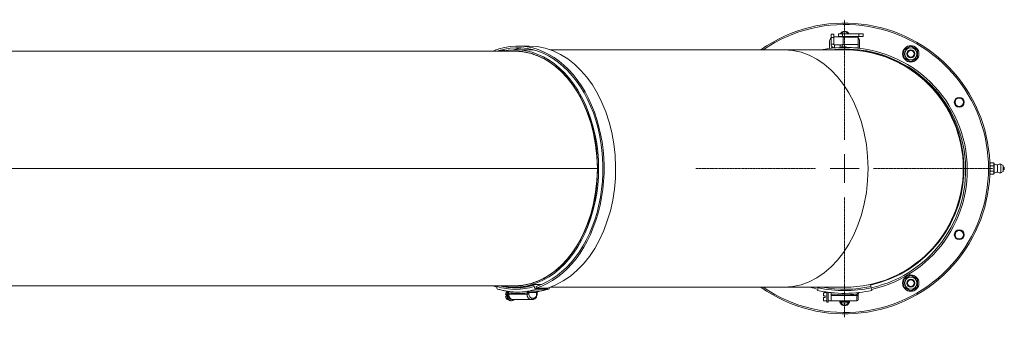
# Model space of a CAD drawing. Units: millimetres. Extents: x -3019 to 27564, y 5629 to 12834.
# Drawn here: x 11059 to 11781, y 9644 to 9862 of the extents above; entities that cross this region are included whole.
import ezdxf

# ---------------------------------------------------------------- set-up
doc = ezdxf.new("R2010")
doc.units = ezdxf.units.MM
doc.linetypes.add('CENTER2', pattern=[1.125, 0.75, -0.125, 0.125, -0.125])
doc.layers.add('ERGO', color=3, linetype='Continuous', lineweight=15)
doc.layers.add('OŚ', color=40, linetype='Continuous', lineweight=15)

# ---------------------------------------------------------------- blocks, each defined once
blk = doc.blocks.new('*U29')
at = {"layer": 'OŚ', "color": 0, "linetype": 'CENTER2', "transparency": 16777216}
for p, q in [((0, 21.1), (0, 109)), ((-109, 0), (-21.1, 0)), ((21.1, 0), (109, 0)), ((0, -109), (0, -21.1))]:
    blk.add_line(p, q, dxfattribs=at)
at = {"layer": 'OŚ', "color": 0, "linetype": 'Continuous', "transparency": 16777216}
for p, q in [((0, -10.55), (0, 10.55)), ((-10.55, 0), (10.55, 0))]:
    blk.add_line(p, q, dxfattribs=at)

msp = doc.modelspace()

# ---------------------------------------------------------------- linework, layer by layer
at = {"layer": 'ERGO'}
for p, q in [((11653.15, 9841.3), (11653.15, 9846.79)), ((11654.15, 9849.29), (11654.15, 9851.79)), ((11656.15, 9851.79), (11654.15, 9851.79)), ((11654.15, 9849.29), (11656.15, 9849.29)), ((11654.15, 9849.29), (11654.15, 9844.29)), ((11656.15, 9851.79), (11656.15, 9849.29)), ((11656.15, 9849.79), (11663.15, 9849.79)), ((11656.15, 9844.29), (11656.15, 9849.29)), ((11659.65, 9851.92), (11659.65, 9849.92)), ((11659.65, 9851.92), (11662.65, 9851.92)), ((11662.65, 9849.92), (11659.65, 9849.92)), ((11662.65, 9849.92), (11662.65, 9851.92)), ((11662.65, 9851.92), (11674.65, 9851.92)), ((11662.65, 9849.92), (11674.65, 9849.92)), ((11663.15, 9849.92), (11663.15, 9849.92)), ((11663.15, 9849.47), (11663.15, 9849.92)), ((11674.15, 9849.47), (11663.15, 9849.47)), ((11663.15, 9844.07), (11663.15, 9849.47)), ((11674.15, 9849.92), (11674.15, 9849.92)), ((11674.15, 9849.47), (11674.15, 9849.92)), ((11674.15, 9849.47), (11674.15, 9844.07)), ((11674.65, 9851.92), (11674.65, 9849.92)), ((11674.65, 9851.92), (11677.65, 9851.92)), ((11677.65, 9849.92), (11674.65, 9849.92)), ((11675.15, 9846.79), (11675.15, 9841.36)), ((11677.65, 9849.92), (11677.65, 9851.92)), ((11415, 9839.69), (11410.79, 9839.69)), ((11422.2, 9840.29), (11435.81, 9840.29)), ((11424.34, 9842.99), (11432.82, 9842.99)), ((11448.27, 9840.29), (11619.81, 9840.29)), ((11664.15, 9840.29), (11619.81, 9840.29)), ((11619.81, 9840.29), (11664.15, 9840.29)), ((11656.15, 9844.29), (11654.15, 9844.29)), ((11654.15, 9841.79), (11658.04, 9841.79)), ((11654.15, 9841.79), (11654.15, 9841.43)), ((11656.65, 9843.79), (11660.86, 9843.79)), ((11656.65, 9843.79), (11656.65, 9842.69)), ((11656.65, 9842.69), (11656.65, 9841.79)), ((11660.73, 9840.73), (11660.7, 9840.29)), ((11660.86, 9842.74), (11660.86, 9843.79)), ((11660.86, 9841.94), (11660.86, 9842.74)), ((11662.18, 9842.03), (11662.12, 9842.03)), ((11662.22, 9842.04), (11662.19, 9842.04)), ((11663.15, 9844.07), (11674.15, 9844.07)), ((11664.64, 9842.03), (11663.66, 9842.03)), ((11664.63, 9842.04), (11663.67, 9842.04)), ((11663.86, 9842.3), (11663.88, 9842.04)), ((11663.87, 9842.31), (11663.89, 9842.04)), ((11664.44, 9842.31), (11664.41, 9842.04)), ((11664.44, 9842.3), (11664.42, 9842.04)), ((11666.11, 9842.04), (11666.08, 9842.04)), ((11666.18, 9842.03), (11666.12, 9842.03)), ((11667.57, 9840.75), (11667.61, 9840.22)), ((11674.15, 9841.79), (11670.7, 9841.79)), ((11673.47, 9839.79), (11675.15, 9839.79)), ((11674.15, 9841.79), (11674.15, 9844.07)), ((11674.15, 9841.79), (11674.15, 9841.47)), ((11674.15, 9840.27), (11674.15, 9839.79)), ((11675.15, 9840.15), (11675.15, 9839.79)), ((11675.15, 9839.59), (11675.15, 9839.79)), ((11422.01, 9839.29), (10384.54, 9839.29)), ((10430.17, 9753.29), (11482.82, 9753.29)), ((11482.82, 9753.28), (10430.17, 9753.28)), ((11482.47, 9753.29), (11482.82, 9753.29)), ((11482.47, 9753.28), (11482.82, 9753.28)), ((11482.82, 9753.29), (11482.98, 9753.29)), ((11482.98, 9753.28), (11482.82, 9753.28)), ((11770.65, 9756.29), (11770.61, 9756.29)), ((11770.65, 9756.79), (11770.96, 9757.33)), ((11770.65, 9756.79), (11770.65, 9756.32)), ((11770.65, 9756.32), (11770.65, 9753.29)), ((11770.65, 9753.29), (11770.65, 9750.25)), ((11770.96, 9757.33), (11773.34, 9757.33)), ((11770.96, 9755.31), (11773.34, 9755.31)), ((11773.65, 9756.79), (11773.34, 9757.33)), ((11773.65, 9756.79), (11773.65, 9756.32)), ((11773.65, 9756.32), (11773.65, 9753.29)), ((11773.65, 9753.29), (11773.65, 9750.25)), ((11776.22, 9755.94), (11776.22, 9750.64)), ((11778.71, 9756.48), (11778.71, 9750.09)), ((11780.35, 9755.59), (11778.71, 9756.48)), ((11780.35, 9750.98), (11780.35, 9755.59)), ((11780.45, 9755.42), (11780.45, 9751.15)), ((11770.65, 9750.29), (11770.61, 9750.29)), ((11770.65, 9750.25), (11770.65, 9749.79)), ((11770.65, 9749.79), (11770.96, 9749.24)), ((11770.96, 9751.26), (11773.34, 9751.26)), ((11770.96, 9749.24), (11773.34, 9749.24)), ((11773.65, 9749.79), (11773.34, 9749.24)), ((11773.65, 9750.25), (11773.65, 9749.79)), ((11780.35, 9750.98), (11778.71, 9750.09)), ((11422.01, 9667.29), (10384.54, 9667.29)), ((11409.14, 9667.29), (11409.07, 9666.88)), ((11441.91, 9668.35), (11436.28, 9668.35)), ((11436.47, 9666.88), (11436.32, 9667.86)), ((11437.88, 9666.88), (11438.07, 9665.71)), ((11682.98, 9668.35), (11683.31, 9666.88)), ((11683.52, 9665.91), (11683.31, 9666.88)), ((11415.4, 9660.96), (11416.32, 9660.96)), ((11416.32, 9659.66), (11415.4, 9659.66)), ((11417.31, 9663.24), (11417.01, 9663.24)), ((11417.82, 9662.3), (11417.82, 9661.31)), ((11431.26, 9661.31), (11417.82, 9661.31)), ((11422.2, 9666.29), (11422.97, 9666.29)), ((11432.67, 9662.2), (11431.26, 9662.2)), ((11431.26, 9662.2), (11431.26, 9661.31)), ((11432.67, 9661.31), (11431.26, 9661.31)), ((11440.37, 9663.41), (11431.88, 9663.41)), ((11432.66, 9662.42), (11438.34, 9662.42)), ((11432.67, 9661.31), (11432.67, 9662.2)), ((11438.07, 9665.71), (11446.55, 9665.71)), ((11438.19, 9664.93), (11446.67, 9664.93)), ((11438.33, 9662.2), (11438.62, 9662.2)), ((11438.33, 9662.2), (11438.33, 9661.31)), ((11438.33, 9661.31), (11438.62, 9661.31)), ((11438.62, 9662.2), (11438.62, 9661.31)), ((11448.27, 9666.29), (11619.81, 9666.29)), ((11664.15, 9666.29), (11619.81, 9666.29)), ((11644.35, 9663.95), (11644.78, 9665.91)), ((11644.86, 9666.29), (11644.78, 9665.91)), ((11649.95, 9662.26), (11648.65, 9662.26)), ((11648.65, 9662.26), (11648.65, 9659.98)), ((11648.65, 9659.98), (11649.95, 9659.98)), ((11649.95, 9662.26), (11649.95, 9662.33)), ((11651.15, 9662.33), (11649.95, 9662.33)), ((11649.95, 9658.68), (11649.95, 9659.98)), ((11651.15, 9662.71), (11651.15, 9655.33)), ((11652.15, 9655.33), (11652.15, 9662.58)), ((11654.15, 9662.33), (11652.15, 9662.33)), ((11654.15, 9662.33), (11654.15, 9661.33)), ((11654.15, 9661.33), (11654.15, 9660.33)), ((11673.15, 9660.33), (11654.15, 9660.33)), ((11654.15, 9656.33), (11654.15, 9660.33)), ((11673.15, 9661.22), (11674.15, 9661.22)), ((11673.15, 9661.22), (11673.15, 9660.33)), ((11673.15, 9660.33), (11674.15, 9660.33)), ((11673.15, 9656.33), (11673.15, 9660.33)), ((11674.15, 9661.22), (11674.15, 9661.44)), ((11674.15, 9660.33), (11674.15, 9661.22)), ((11674.15, 9660.33), (11674.15, 9657.33)), ((11683.52, 9665.91), (11683.96, 9663.95)), ((11417.01, 9657.38), (11417.31, 9657.38)), ((11419.94, 9656.31), (11419.24, 9656.31)), ((11420.65, 9657.31), (11419.94, 9657.31)), ((11420.65, 9657.31), (11434.09, 9657.31)), ((11434.09, 9657.31), (11435.5, 9657.31)), ((11436.21, 9658.31), (11434.79, 9658.31)), ((11649.95, 9658.68), (11648.65, 9658.68)), ((11648.65, 9658.68), (11648.65, 9656.4)), ((11648.65, 9656.4), (11649.95, 9656.4)), ((11649.95, 9656.33), (11649.95, 9656.4)), ((11651.15, 9656.33), (11649.95, 9656.33)), ((11652.15, 9655.33), (11651.15, 9655.33)), ((11654.15, 9656.33), (11652.15, 9656.33)), ((11654.15, 9656.33), (11673.15, 9656.33)), ((11661.15, 9655.79), (11661.15, 9656.33)), ((11661.15, 9655.79), (11667.15, 9655.79)), ((11662.15, 9654.79), (11661.15, 9655.79)), ((11666.15, 9654.79), (11662.15, 9654.79)), ((11666.15, 9654.79), (11667.15, 9655.79)), ((11667.15, 9655.79), (11667.15, 9656.33))]:
    msp.add_line(p, q, dxfattribs=at)
for centre, radius in [((11712.65, 9837.29), 6), ((11712.65, 9837.29), 4.45), ((11712.65, 9837.29), 3), ((11712.65, 9837.29), 2.39), ((11748.16, 9801.79), 3.6), ((11748.16, 9801.79), 3.1), ((11748.16, 9704.79), 3.6), ((11748.16, 9704.79), 3.1), ((11712.65, 9669.28), 6), ((11712.65, 9669.28), 4.45), ((11712.65, 9669.28), 3), ((11712.65, 9669.28), 2.39)]:
    msp.add_circle(centre, radius, dxfattribs=at)
for centre, radius, start, end in [((11664.15, 9753.29), 106.5, 234.77581, 125.22419), ((11664.15, 9753.29), 105.5, 235.55247, 124.44753), ((11656.15, 9846.79), 3, 131.81031, 180), ((11664.15, 9850.29), 3.6, 185.79902, 187.98356), ((11664.15, 9850.29), 3.6, 27.03381, 152.96619), ((11664.15, 9850.29), 3.1, 186.73838, 189.2818), ((11664.15, 9850.29), 3.1, 31.85864, 148.14136), ((11672.15, 9846.79), 3, 0, 48.18969), ((11664.37, 9752.31), 89.7, 282.50002, 101.25047), ((11664.37, 9752.31), 88.5, 282.50002, 96.23625), ((11664.15, 9836.39), 6, 109.74695, 111.25615), ((11662.19, 9841.84), 0.206, 90, 109.74695), ((11666.11, 9841.84), 0.206, 70.25305, 90), ((11664.15, 9836.39), 6, 69.03885, 70.25305), ((11664.15, 9753.29), 87.5, 282.50002, 82.77799), ((11776.77, 9761.91), 6, 238.6687, 264.773), ((11778.11, 9753.29), 3.25, 79.36129, 125.37459), ((11780.25, 9755.42), 0.2, 0, 61.58718), ((11779.7, 9753.29), 1.5, 300, 60), ((11776.77, 9744.66), 6, 95.227, 121.3313), ((11778.11, 9753.29), 3.25, 234.62541, 280.63871), ((11780.25, 9751.15), 0.2, 298.41282, 0), ((11664.15, 9753.29), 88.5, 259.43604, 282.50002), ((11664.37, 9752.31), 89.7, 253.53957, 257.23007), ((11664.37, 9752.31), 88.5, 256.4142, 257.22641), ((11664.15, 9753.29), 91.5, 257.50002, 263.72565), ((11664.15, 9753.29), 89.5, 257.50002, 282.50002), ((11664.15, 9753.29), 91.5, 263.72565, 276.82974), ((11664.15, 9753.29), 92.5, 263.79375, 275.58358), ((11664.15, 9753.29), 91.5, 276.82974, 282.50002), ((11664.15, 9656.29), 3.6, 179.23463, 0.76541), ((11664.15, 9656.29), 3.1, 179.11117, 0.88887), ((11673.15, 9657.33), 1, 270.00002, 0.00002)]:
    msp.add_arc(centre, radius, start, end, dxfattribs=at)
for centre, major_axis, ratio, start_param, end_param in [((11424.34, 9753.29), (0, 89.7), 0.707107, 3.359759, 6.501352), ((11424.34, 9753.29), (0, 88.5), 0.707107, 3.359759, 6.501352), ((11424.19, 9754.26), (0, 88.7), 0.707107, 0.218167, 0.288915), ((11424.19, 9754.26), (0, 87.5), 0.707107, 0.218167, 0.238474), ((11422.2, 9753.29), (0, 87), 0.707107, 2.989827, 6.434951), ((11432.82, 9753.29), (0, 88.5), 0.707107, 0.067849, 0.184923), ((11432.82, 9753.29), (0, 89.7), 0.707107, 3.359759, 6.283185), ((11619.81, 9753.29), (0, 87), 0.707107, 3.141593, 6.283185), ((11664.06, 9836.42), (2.24, 5.55), 0.972618, 0.542138, 0.720332), ((11666.05, 9837.8), (-3.16, 4.24), 0.548295, 6.049457, 6.131125), ((11662.6, 9837.8), (-3.57, -3.91), 0.670353, 3.844763, 3.926431), ((11663.28, 9842.59), (0.2, -0.401), 0.29529, 0.654659, 0.723299), ((11664.58, 9836.42), (-0.53, 5.96), 0.215451, 0.147986, 0.32618), ((11664.15, 9753.29), (0, 87), 1, 3.141593, 6.283185), ((11663.73, 9836.42), (0.53, 5.96), 0.215451, 5.957005, 6.135199), ((11665.7, 9837.8), (-3.57, 3.91), 0.670353, 5.498347, 5.580015), ((11665.02, 9842.59), (0.2, 0.401), 0.29529, 2.418293, 2.486933), ((11662.26, 9837.8), (3.16, 4.24), 0.548295, 0.152061, 0.233728), ((11664.25, 9836.42), (2.24, -5.55), 0.972618, 2.421261, 2.599455), ((11422.01, 9753.29), (0, 86), 0.707107, 4.712398, 6.283185), ((11422.2, 9753.29), (0, 85.96), 0.707107, 4.712398, 6.007802), ((11330.46, 9753.29), (0, -3), 0.707107, 4.712139, 4.712639), ((11330.89, 9753.29), (0, 2.39), 0.707107, 1.570482, 1.571111), ((11330.89, 9753.29), (0, -2.39), 0.707107, 1.570482, 1.571111), ((11358.75, 9753.29), (0, -3), 0.707107, 4.712139, 4.712639), ((11359.18, 9753.29), (0, 2.39), 0.707107, 1.570482, 1.571111), ((11359.18, 9753.29), (0, -2.39), 0.707107, 1.570482, 1.571111), ((11422.01, 9753.29), (0, -85.5), 0.707107, 4.71238, 4.712398), ((11422.2, 9753.29), (0, -85.43), 0.707107, 4.71238, 4.712398), ((11422.01, 9753.29), (0, -86), 0.707107, 0, 1.570788), ((11422.2, 9753.29), (0, -85.96), 0.707107, 0.275383, 1.570788), ((11424.34, 9753.29), (0, -89.7), 0.707107, 5.994965, 6.039795), ((11410.49, 9666.88), (-0.6, -1.91), 0.690346, 4.92554, 6.283185), ((11422.77, 9754.26), (0, -89.5), 0.707107, 6.06502, 6.501352), ((11422.77, 9754.26), (0, -88.5), 0.707107, 6.097354, 6.501352), ((11437.73, 9667.86), (-0.6, 1.91), 0.690345, 1.104964, 1.357644), ((11437.88, 9666.88), (0.6, -1.91), 0.690345, 4.499237, 6.070033), ((11417.47, 9660.31), (0, 3), 0.707107, 0.218398, 1.352397), ((11417.47, 9660.31), (0, -3), 0.707107, 4.930787, 6.064786), ((11419.24, 9660.31), (0, -4), 0.707107, 3.881899, 6.283185), ((11418.39, 9660.31), (0, -3), 0.707107, 4.49399, 4.930787), ((11419.94, 9660.31), (0, -4), 0.707107, 4.040341, 7.00592), ((11419.94, 9660.31), (0, -3), 0.707107, 4.557128, 6.283185), ((11424.89, 9754.26), (0, -92.5), 0.707107, 6.174866, 6.380637), ((11420.65, 9661.31), (0, -4), 0.707107, 4.712389, 6.283185), ((11424.19, 9754.26), (0, -91.5), 0.707107, 0, 0.119201), ((11431.96, 9662.42), (-0.997, -0.076), 0.076173, 0.793036, 2.353276), ((11434.09, 9661.31), (0, -4), 0.707107, 4.712389, 6.283185), ((11424.19, 9754.26), (0, -91.5), 0.707107, 0.119201, 0.218167), ((11434.79, 9661.31), (0, -3), 0.707107, 4.712389, 6.283185), ((11436.21, 9661.31), (0, -3), 0.707107, 6.283185, 7.853981), ((11437.63, 9662.42), (0.997, -0.076), 0.076173, 0, 0.788316), ((11439.17, 9662.2), (0, -1.01), 0.543442, 4.572297, 4.712435), ((11432.67, 9754.26), (0, -91.5), 0.707107, 0.112542, 0.119201), ((11432.67, 9754.26), (0, -91.5), 0.707107, 0.119201, 0.218167), ((11446.37, 9666.88), (0.6, -1.91), 0.690345, 6.070033, 7.238159), ((11673.15, 9661.44), (1, 0), 0.107725, 4.722945, 6.283185), ((11434.09, 9658.31), (0, -1), 0.707107, 0, 1.570797), ((11435.5, 9658.31), (0, -1), 0.707107, 0, 1.570797)]:
    msp.add_ellipse(centre, major_axis=major_axis, ratio=ratio, start_param=start_param, end_param=end_param, dxfattribs=at)
for points in [[(11663.15, 9849.92), (11663.15, 9849.92), (11663.15, 9849.92), (11663.15, 9849.92)], [(11674.15, 9849.92), (11674.15, 9849.92), (11674.15, 9849.92), (11674.15, 9849.92)], [(11656.65, 9843.79), (11656.39, 9843.79), (11656.15, 9844.02), (11656.15, 9844.29)], [(11660.86, 9843.79), (11661.62, 9843.79), (11662.39, 9844), (11663.15, 9844.24)], [(11663.66, 9842.03), (11663.66, 9842.04), (11663.67, 9842.04), (11663.67, 9842.04)], [(11664.63, 9842.04), (11664.63, 9842.04), (11664.64, 9842.04), (11664.64, 9842.03)], [(11436.28, 9668.35), (11431.91, 9666.98), (11427.45, 9666.29), (11422.97, 9666.29)], [(11440.12, 9663.38), (11440.2, 9663.39), (11440.28, 9663.4), (11440.37, 9663.41)]]:
    msp.add_open_spline(points, degree=3, dxfattribs=at)
for points, knots in [([(11654.15, 9844.29), (11654.15, 9843.39), (11654.67, 9842.51), (11655.46, 9842.09), (11655.82, 9841.89), (11656.24, 9841.79), (11656.65, 9841.79)], [0, 0, 0, 0, 1.074185, 1.074185, 1.074185, 1.570796, 1.570796, 1.570796, 1.570796]), ([(11661.44, 9841.97), (11661.8, 9842.18), (11662.16, 9842.58), (11662.52, 9843.09), (11662.73, 9843.39), (11662.94, 9843.73), (11663.15, 9844.07)], [0.377495, 0.377495, 0.377495, 0.377495, 1.072366, 1.072366, 1.072366, 1.48353, 1.48353, 1.48353, 1.48353]), ([(11663.2, 9842.3), (11663.23, 9842.31), (11663.26, 9842.31), (11663.33, 9842.32), (11663.36, 9842.33), (11663.42, 9842.33), (11663.44, 9842.33), (11663.48, 9842.33), (11663.49, 9842.33), (11663.5, 9842.33), (11663.51, 9842.33), (11663.51, 9842.33)], [0, 0, 0, 0, 0.00982023, 0.00982023, 0.01964046, 0.01964046, 0.02927569, 0.02927569, 0.03891093, 0.03891093, 0.04255, 0.04255, 0.04255, 0.04255]), ([(11663.63, 9842.33), (11663.65, 9842.33), (11663.68, 9842.33), (11663.74, 9842.33), (11663.77, 9842.33), (11663.81, 9842.33), (11663.83, 9842.33), (11663.86, 9842.32), (11663.87, 9842.32), (11663.87, 9842.31), (11663.86, 9842.3), (11663.86, 9842.3)], [0.02149135, 0.02149135, 0.02149135, 0.02149135, 0.02932414, 0.02932414, 0.03895928, 0.03895928, 0.04866173, 0.04866173, 0.05836417, 0.05836417, 0.06397861, 0.06397861, 0.06397861, 0.06397861]), ([(11664.44, 9842.3), (11664.44, 9842.31), (11664.44, 9842.31), (11664.45, 9842.32), (11664.46, 9842.33), (11664.5, 9842.33), (11664.52, 9842.33), (11664.58, 9842.33), (11664.61, 9842.33), (11664.65, 9842.33), (11664.66, 9842.33), (11664.68, 9842.33)], [0, 0, 0, 0, 0.00982023, 0.00982023, 0.01964046, 0.01964046, 0.02927569, 0.02927569, 0.03891093, 0.03891093, 0.04255, 0.04255, 0.04255, 0.04255]), ([(11664.8, 9842.33), (11664.8, 9842.33), (11664.8, 9842.33), (11664.83, 9842.33), (11664.85, 9842.33), (11664.89, 9842.33), (11664.92, 9842.33), (11664.98, 9842.32), (11665.02, 9842.32), (11665.07, 9842.31), (11665.09, 9842.3), (11665.11, 9842.3)], [0.02149135, 0.02149135, 0.02149135, 0.02149135, 0.02932414, 0.02932414, 0.03895928, 0.03895928, 0.04866173, 0.04866173, 0.05836417, 0.05836417, 0.06397861, 0.06397861, 0.06397861, 0.06397861]), ([(11438.73, 9836.01), (11437.64, 9836.44), (11436.55, 9836.84), (11434.35, 9837.53), (11433.24, 9837.84), (11431.01, 9838.36), (11429.9, 9838.58), (11427.65, 9838.93), (11426.53, 9839.07), (11424.27, 9839.24), (11423.14, 9839.29), (11422.01, 9839.29)], [2.8662093, 2.8662093, 2.8662093, 2.8662093, 2.921286, 2.921286, 2.9763626, 2.9763626, 3.0314393, 3.0314393, 3.086516, 3.086516, 3.1415927, 3.1415927, 3.1415927, 3.1415927]), ([(11322.16, 9753.28), (11322.16, 9753.28), (11322.16, 9753.29), (11322.16, 9753.29), (11322.16, 9753.29), (11322.16, 9753.29)], [1.5821986879, 1.5821986879, 1.5821986879, 1.5821986879, 1.5822737342, 1.5822737342, 1.5823487806, 1.5823487806, 1.5823487806, 1.5823487806]), ([(11350.45, 9753.28), (11350.45, 9753.28), (11350.45, 9753.29), (11350.45, 9753.29), (11350.45, 9753.29), (11350.45, 9753.29)], [1.5821986879, 1.5821986879, 1.5821986879, 1.5821986879, 1.5822737342, 1.5822737342, 1.5823487806, 1.5823487806, 1.5823487806, 1.5823487806]), ([(11422.01, 9667.29), (11423.14, 9667.29), (11424.27, 9667.33), (11426.53, 9667.51), (11427.65, 9667.64), (11429.9, 9667.99), (11431.01, 9668.21), (11433.24, 9668.73), (11434.35, 9669.04), (11436.55, 9669.73), (11437.64, 9670.13), (11438.73, 9670.56)], [0, 0, 0, 0, 0.0550767, 0.0550767, 0.1101533, 0.1101533, 0.16523, 0.16523, 0.2203067, 0.2203067, 0.2753834, 0.2753834, 0.2753834, 0.2753834]), ([(11409.89, 9664.97), (11410.83, 9664.68), (11411.77, 9664.42), (11413.66, 9663.95), (11414.61, 9663.74), (11416.51, 9663.38), (11417.47, 9663.24), (11419.38, 9663), (11420.34, 9662.91), (11422.26, 9662.79), (11423.22, 9662.76), (11424.19, 9662.76)], [6.0650195, 6.0650195, 6.0650195, 6.0650195, 6.1086527, 6.1086527, 6.1522858, 6.1522858, 6.195919, 6.195919, 6.2395522, 6.2395522, 6.2831853, 6.2831853, 6.2831853, 6.2831853]), ([(11417.32, 9663.27), (11417.34, 9663.26), (11417.36, 9663.25), (11417.47, 9663.19), (11417.55, 9663.1), (11417.68, 9662.93), (11417.73, 9662.8), (11417.8, 9662.57), (11417.82, 9662.43), (11417.82, 9662.3)], [0.3242376, 0.3242376, 0.3242376, 0.3242376, 0.3340198, 0.3340198, 0.3710869, 0.3710869, 0.4082901, 0.4082901, 0.4456035, 0.4456035, 0.4456035, 0.4456035]), ([(11431.88, 9663.41), (11431.79, 9663.38), (11431.7, 9663.32), (11431.56, 9663.19), (11431.51, 9663.13), (11431.43, 9663), (11431.4, 9662.94), (11431.34, 9662.82), (11431.32, 9662.74), (11431.28, 9662.6), (11431.27, 9662.52), (11431.26, 9662.4), (11431.26, 9662.36), (11431.26, 9662.31)], [-0.3567761, -0.3567761, -0.3567761, -0.3567761, -0.2470018, -0.2470018, -0.1732206, -0.1732206, -0.1256052, -0.1256052, -0.0727655, -0.0727655, -0.0279867, -0.0279867, 0, 0, 0, 0]), ([(11431.26, 9662.31), (11431.26, 9662.29), (11431.26, 9662.27), (11431.26, 9662.24), (11431.26, 9662.22), (11431.26, 9662.2)], [-0.02179267, -0.02179267, -0.02179267, -0.02179267, -0.01089634, -0.01089634, 0, 0, 0, 0]), ([(11432.66, 9662.42), (11432.66, 9662.46), (11432.65, 9662.51), (11432.62, 9662.63), (11432.59, 9662.7), (11432.54, 9662.84), (11432.5, 9662.91), (11432.43, 9663.02), (11432.39, 9663.07), (11432.29, 9663.19), (11432.23, 9663.25), (11432.07, 9663.36), (11431.97, 9663.4), (11431.88, 9663.41)], [0, 0, 0, 0, 0.0279867, 0.0279867, 0.0727655, 0.0727655, 0.1256052, 0.1256052, 0.1732206, 0.1732206, 0.2470018, 0.2470018, 0.3567761, 0.3567761, 0.3567761, 0.3567761]), ([(11432.67, 9662.2), (11432.67, 9662.24), (11432.67, 9662.27), (11432.67, 9662.35), (11432.67, 9662.38), (11432.66, 9662.42)], [0, 0, 0, 0, 0.01089634, 0.01089634, 0.02179267, 0.02179267, 0.02179267, 0.02179267]), ([(11438.62, 9661.31), (11438.62, 9660.92), (11438.58, 9660.53), (11438.41, 9659.78), (11438.28, 9659.42), (11437.93, 9658.76), (11437.72, 9658.45), (11437.21, 9657.92), (11436.91, 9657.7), (11436.27, 9657.41), (11435.94, 9657.33), (11435.57, 9657.31), (11435.53, 9657.31), (11435.5, 9657.31)], [4.712389, 4.712389, 4.712389, 4.712389, 5.026548, 5.026548, 5.340707, 5.340707, 5.654867, 5.654867, 5.969026, 5.969026, 6.253049, 6.253049, 6.283185, 6.283185, 6.283185, 6.283185]), ([(11438.34, 9662.42), (11438.33, 9662.38), (11438.33, 9662.35), (11438.33, 9662.27), (11438.33, 9662.24), (11438.33, 9662.2)], [0, 0, 0, 0, 0.01089634, 0.01089634, 0.02179267, 0.02179267, 0.02179267, 0.02179267]), ([(11440.37, 9663.41), (11440.14, 9663.4), (11439.91, 9663.37), (11439.48, 9663.28), (11439.28, 9663.21), (11439.09, 9663.13), (11438.9, 9663.05), (11438.73, 9662.96), (11438.46, 9662.71), (11438.36, 9662.57), (11438.34, 9662.42)], [-0.000785, -0.000785, -0.000785, -0.000785, 0.0902309, 0.0902309, 0.1776031, 0.1776031, 0.1776031, 0.2649753, 0.2649753, 0.3559911, 0.3559911, 0.3559911, 0.3559911]), ([(11440.12, 9663.38), (11439.96, 9663.35), (11439.8, 9663.31), (11439.5, 9663.21), (11439.36, 9663.14), (11439.11, 9663), (11438.99, 9662.91), (11438.81, 9662.74), (11438.74, 9662.65), (11438.66, 9662.49), (11438.64, 9662.43), (11438.63, 9662.36), (11438.63, 9662.35), (11438.63, 9662.34)], [0.0316677, 0.0316677, 0.0316677, 0.0316677, 0.0965323, 0.0965323, 0.161397, 0.161397, 0.2262617, 0.2262617, 0.2911264, 0.2911264, 0.3470294, 0.3470294, 0.3559911, 0.3559911, 0.3559911, 0.3559911]), ([(11446.97, 9664.97), (11446.03, 9664.68), (11445.09, 9664.42), (11443.2, 9663.95), (11442.25, 9663.74), (11440.8, 9663.47), (11440.31, 9663.38), (11439.81, 9663.31)], [6.0650188, 6.0650188, 6.0650188, 6.0650188, 6.1086521, 6.1086521, 6.1522854, 6.1522854, 6.174921, 6.174921, 6.174921, 6.174921]), ([(11673.16, 9661.33), (11673.16, 9661.32), (11673.16, 9661.3), (11673.16, 9661.26), (11673.15, 9661.24), (11673.15, 9661.22)], [-0.02179267, -0.02179267, -0.02179267, -0.02179267, -0.01089634, -0.01089634, 0, 0, 0, 0]), ([(11675.03, 9662.43), (11674.77, 9662.4), (11674.52, 9662.35), (11674.11, 9662.21), (11673.95, 9662.15), (11673.72, 9662.02), (11673.63, 9661.97), (11673.46, 9661.84), (11673.38, 9661.77), (11673.26, 9661.62), (11673.22, 9661.55), (11673.18, 9661.43), (11673.17, 9661.38), (11673.16, 9661.33)], [-0.3567761, -0.3567761, -0.3567761, -0.3567761, -0.2470018, -0.2470018, -0.1732206, -0.1732206, -0.1256052, -0.1256052, -0.0727655, -0.0727655, -0.0279867, -0.0279867, 0, 0, 0, 0]), ([(11674.15, 9661.44), (11674.15, 9661.49), (11674.15, 9661.53), (11674.17, 9661.65), (11674.19, 9661.72), (11674.24, 9661.86), (11674.28, 9661.93), (11674.35, 9662.05), (11674.39, 9662.1), (11674.51, 9662.21), (11674.58, 9662.27), (11674.78, 9662.38), (11674.9, 9662.42), (11675.03, 9662.43)], [0, 0, 0, 0, 0.0279867, 0.0279867, 0.0727655, 0.0727655, 0.1256052, 0.1256052, 0.1732206, 0.1732206, 0.2470018, 0.2470018, 0.3567761, 0.3567761, 0.3567761, 0.3567761])]:
    msp.add_open_spline(points, degree=3, knots=knots, dxfattribs=at)
for points, weights in [([(11707.65, 9840.18), (11710.15, 9841.62), (11712.65, 9843.06)], [1, 1.15470053838, 1]), ([(11707.65, 9834.4), (11707.65, 9837.29), (11707.65, 9840.18)], [1, 1.15470053838, 1]), ([(11712.65, 9843.06), (11715.15, 9841.62), (11717.65, 9840.18)], [1, 1.15470053838, 1]), ([(11717.65, 9840.18), (11717.65, 9837.29), (11717.65, 9834.4)], [1, 1.15470053838, 1]), ([(11712.65, 9831.52), (11710.15, 9832.96), (11707.65, 9834.4)], [1, 1.15470053838, 1]), ([(11717.65, 9834.4), (11715.15, 9832.96), (11712.65, 9831.52)], [1, 1.15470053838, 1]), ([(11770.96, 9757.33), (11770.65, 9756.79), (11770.65, 9756.32)], [1, 1.0379548493, 1]), ([(11770.65, 9756.32), (11770.65, 9755.85), (11770.96, 9755.31)], [1, 1.0379548493, 1]), ([(11770.96, 9755.31), (11770.65, 9754.22), (11770.65, 9753.29)], [1, 1.0379548493, 1]), ([(11770.65, 9753.29), (11770.65, 9752.35), (11770.96, 9751.26)], [1, 1.0379548493, 1]), ([(11773.65, 9756.32), (11773.65, 9756.79), (11773.34, 9757.33)], [1, 1.0379548493, 1]), ([(11773.34, 9755.31), (11773.65, 9755.85), (11773.65, 9756.32)], [1, 1.0379548493, 1]), ([(11773.65, 9753.29), (11773.65, 9754.22), (11773.34, 9755.31)], [1, 1.0379548493, 1]), ([(11773.34, 9751.26), (11773.65, 9752.35), (11773.65, 9753.29)], [1, 1.0379548493, 1]), ([(11770.96, 9751.26), (11770.65, 9750.72), (11770.65, 9750.25)], [1, 1.0379548493, 1]), ([(11770.65, 9750.25), (11770.65, 9749.79), (11770.96, 9749.24)], [1, 1.0379548493, 1]), ([(11773.65, 9750.25), (11773.65, 9750.72), (11773.34, 9751.26)], [1, 1.0379548493, 1]), ([(11773.34, 9749.24), (11773.65, 9749.79), (11773.65, 9750.25)], [1, 1.0379548493, 1]), ([(11707.65, 9672.17), (11710.15, 9673.61), (11712.65, 9675.05)], [1, 1.15470053838, 1]), ([(11712.65, 9675.05), (11715.15, 9673.61), (11717.65, 9672.17)], [1, 1.15470053838, 1]), ([(11707.65, 9666.39), (11707.65, 9669.28), (11707.65, 9672.17)], [1, 1.15470053838, 1]), ([(11712.65, 9663.51), (11710.15, 9664.95), (11707.65, 9666.39)], [1, 1.15470053838, 1]), ([(11717.65, 9666.39), (11715.15, 9664.95), (11712.65, 9663.51)], [1, 1.15470053838, 1]), ([(11717.65, 9672.17), (11717.65, 9669.28), (11717.65, 9666.39)], [1, 1.15470053838, 1])]:
    msp.add_rational_spline(points, weights, degree=2, dxfattribs=at)

# ---------------------------------------------------------------- block references
at = {"layer": 'OŚ', "linetype": 'CENTER2'}
msp.add_blockref('*U29', (11664.15, 9753.29), dxfattribs=at)

doc.saveas('drawing.dxf')
